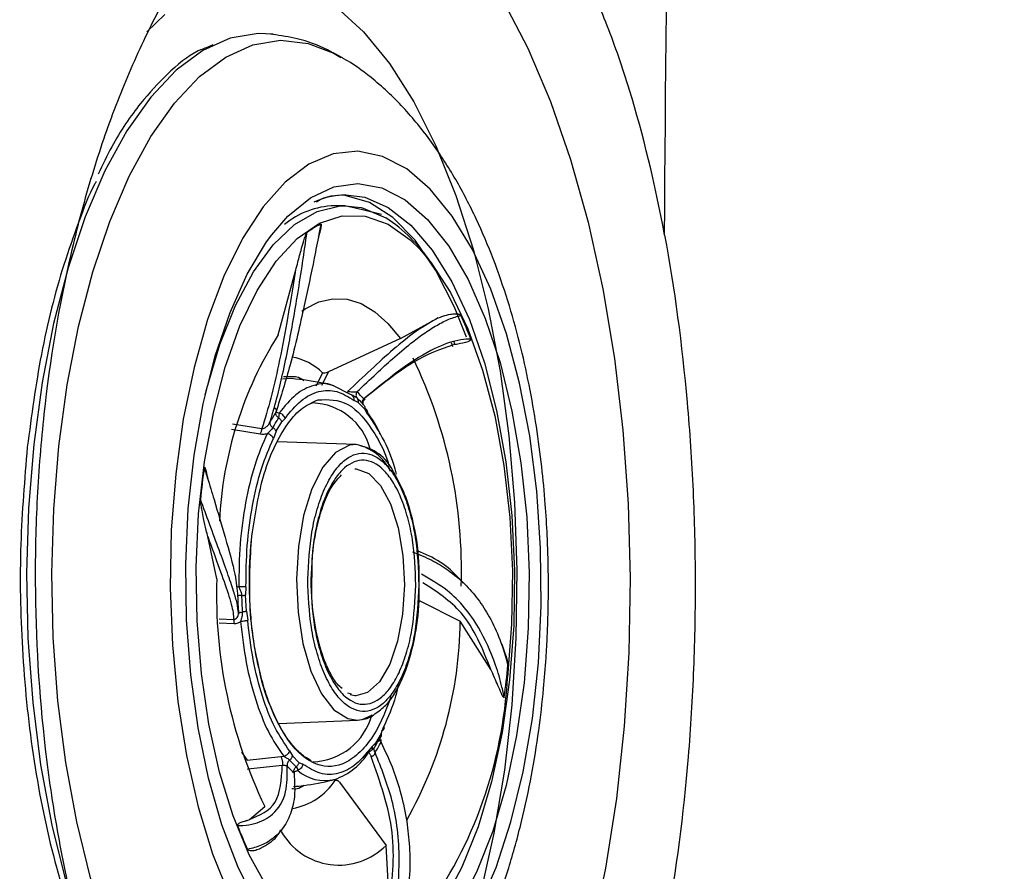
# Model space of a CAD drawing. Units: inches. Extents: x 0 to 84, y -21 to 124.
# Drawn here: x 9 to 11, y 42 to 44 of the extents above; entities that cross this region are included whole.
import ezdxf

# ---------------------------------------------------------------- set-up
doc = ezdxf.new("R2010")
doc.units = ezdxf.units.IN
doc.header["$MEASUREMENT"] = 0
doc.layers.add('1', color=4, linetype='Continuous')
doc.layers.add('BDIM_CYAN', color=4, linetype='Continuous')

# ---------------------------------------------------------------- blocks, each defined once
blk = doc.blocks.new('2024 RELAY')
at = {"color": 8, "linetype": 'Continuous', "lineweight": 25, "flags": 128}
for points in [[(9.9384, 43.1889), (9.9835, 43.1025), (10.0247, 43.0058), (10.0613, 42.8999), (10.0931, 42.7859), (10.1197, 42.6649), (10.1409, 42.5384), (10.1563, 42.4075), (10.1659, 42.2737), (10.1696, 42.1385), (10.1672, 42.0031), (10.1589, 41.8692), (10.1446, 41.7381), (10.1247, 41.6112), (10.0992, 41.4898)], [(9.2906, 43.1325), (9.3233, 43.164)], [(9.6355, 43.1773), (9.685, 43.1322), (9.732, 43.0746), (9.776, 43.0051), (9.8165, 42.9247), (9.8528, 42.8343), (9.8846, 42.735), (9.9114, 42.6283), (9.933, 42.5153), (9.9489, 42.3975), (9.9591, 42.2763), (9.9635, 42.1534), (9.9619, 42.0302), (9.9543, 41.9084), (9.941, 41.7893), (9.9219, 41.6746), (9.8975, 41.5656)]]:
    blk.add_lwpolyline(points, dxfattribs=at)
at = {"layer": '1', "color": 3, "linetype": 'Continuous', "lineweight": 25}
for points, knots in [([(10.2321, 42.7627), (10.2354, 43.3052), (10.2584, 44.6001), (10.3537, 46.6457), (10.5114, 48.5208), (10.6873, 50.0157), (10.7929, 50.7608), (10.8498, 51.1327)], [0.5348894, 0.5348894, 0.5348894, 0.5348894, 0.625, 0.75, 0.875, 0.9375, 1, 1, 1, 1]), ([(9.8593, 43.5123), (9.8185, 43.5344), (9.7758, 43.5439), (9.7093, 43.5405), (9.6867, 43.5363), (9.6523, 43.5255), (9.6408, 43.5211), (9.6178, 43.511), (9.6064, 43.5051), (9.5722, 43.4856), (9.5495, 43.4698), (9.5158, 43.4419), (9.5046, 43.432), (9.4824, 43.4106), (9.4713, 43.3992), (9.4163, 43.3389), (9.375, 43.2813), (9.327, 43.1982), (9.3175, 43.181), (9.299, 43.1455), (9.29, 43.1271), (9.2636, 43.0706), (9.247, 43.0314), (9.2162, 42.9498), (9.2019, 42.9075), (9.1821, 42.8416), (9.1758, 42.8193), (9.1637, 42.7738), (9.158, 42.7506), (9.1309, 42.6334), (9.1146, 42.5366), (9.0984, 42.3871), (9.0943, 42.3365), (9.089, 42.2338), (9.0878, 42.1827), (9.0885, 42.0297), (9.0945, 41.9284), (9.1092, 41.8027), (9.1125, 41.7776), (9.1197, 41.7281), (9.1237, 41.7037), (9.1365, 41.6311), (9.1463, 41.5838), (9.1684, 41.4912), (9.1808, 41.446), (9.2012, 41.3799), (9.2084, 41.358), (9.2232, 41.3153), (9.2308, 41.2945), (9.2703, 41.1925), (9.3057, 41.1183), (9.3545, 41.0351), (9.3645, 41.0189), (9.3849, 40.9877), (9.3952, 40.9727), (9.4266, 40.9296), (9.4479, 40.9035), (9.4916, 40.8562), (9.5138, 40.835), (9.5478, 40.8072), (9.5592, 40.7986), (9.5822, 40.7827), (9.5937, 40.7755), (9.6511, 40.7432), (9.6964, 40.7291), (9.7633, 40.7259), (9.7854, 40.7279), (9.8283, 40.7381), (9.8492, 40.7462), (9.8695, 40.7574)], [0, 0, 0, 0, 0.0625, 0.0625, 0.09375, 0.09375, 0.109375, 0.109375, 0.125, 0.125, 0.15625, 0.15625, 0.171875, 0.171875, 0.1875, 0.1875, 0.25, 0.25, 0.265625, 0.265625, 0.28125, 0.28125, 0.3125, 0.3125, 0.34375, 0.34375, 0.359375, 0.359375, 0.375, 0.375, 0.4375, 0.4375, 0.46875, 0.46875, 0.5, 0.5, 0.5625, 0.5625, 0.578125, 0.578125, 0.59375, 0.59375, 0.625, 0.625, 0.65625, 0.65625, 0.671875, 0.671875, 0.6875, 0.6875, 0.75, 0.75, 0.765625, 0.765625, 0.78125, 0.78125, 0.8125, 0.8125, 0.84375, 0.84375, 0.859375, 0.859375, 0.875, 0.875, 0.9375, 0.9375, 0.96875, 0.96875, 1, 1, 1, 1]), ([(10.2321, 42.7628), (10.2145, 42.8575), (10.1933, 42.9453), (10.1558, 43.067), (10.1424, 43.1059), (10.1135, 43.1801), (10.0983, 43.2147), (10.0505, 43.3114), (10.0158, 43.3664), (9.9401, 43.4566), (9.9005, 43.4901), (9.8593, 43.5123)], [0, 0, 0, 0, 0.25, 0.25, 0.375, 0.375, 0.5, 0.5, 0.75, 0.75, 1, 1, 1, 1]), ([(10.2321, 42.7626), (10.2501, 42.6652), (10.2638, 42.5638), (10.2755, 42.4317), (10.2776, 42.405), (10.2812, 42.3512), (10.2827, 42.3243), (10.2863, 42.2437), (10.2876, 42.1899), (10.2879, 42.0822), (10.2869, 42.0283), (10.2837, 41.9474), (10.2824, 41.9204), (10.2791, 41.8667), (10.2772, 41.8401), (10.2662, 41.7083), (10.2531, 41.6069), (10.2358, 41.5096)], [0, 0, 0, 0, 0.25, 0.25, 0.3125, 0.3125, 0.375, 0.375, 0.5, 0.5, 0.625, 0.625, 0.6875, 0.6875, 0.75, 0.75, 1, 1, 1, 1])]:
    blk.add_open_spline(points, degree=3, knots=knots, dxfattribs=at)
at = {"layer": 'BDIM_CYAN'}
for p, q in [((9.5203, 43.1282), (9.5154, 43.1279)), ((9.4111, 43.1084), (9.4006, 43.104)), ((9.6427, 43.087), (9.6297, 43.0942)), ((9.6507, 42.816), (9.6319, 42.8159)), ((9.6507, 42.816), (9.6807, 42.8126)), ((9.6828, 42.8084), (9.6508, 42.816)), ((9.7174, 42.8001), (9.6828, 42.8084)), ((9.5299, 42.5814), (9.5607, 42.6951)), ((9.7521, 42.5747), (9.8207, 42.612)), ((9.7521, 42.5747), (9.6209, 42.5136)), ((9.8487, 42.5689), (9.8505, 42.5633)), ((9.8474, 42.5593), (9.845, 42.5669)), ((9.6209, 42.5136), (9.6085, 42.4891)), ((9.5392, 42.5054), (9.5531, 42.5052)), ((9.5988, 42.4882), (9.6106, 42.5119)), ((9.6614, 42.4725), (9.6291, 42.4889)), ((9.6653, 42.4707), (9.6656, 42.47)), ((9.6654, 42.4706), (9.6688, 42.469)), ((9.6753, 42.4582), (9.668, 42.4616)), ((9.5264, 42.4434), (9.5265, 42.4435)), ((9.6753, 42.4582), (9.6869, 42.4462)), ((9.6923, 42.437), (9.6869, 42.4462)), ((9.5272, 42.4405), (9.5313, 42.4389)), ((9.5313, 42.4389), (9.5303, 42.4304)), ((9.5421, 42.4292), (9.536, 42.4231)), ((9.4448, 42.4098), (9.4971, 42.4012)), ((9.4465, 42.4194), (9.5002, 42.4107)), ((9.5258, 42.4057), (9.536, 42.4231)), ((9.5258, 42.4057), (9.521, 42.3928)), ((9.6714, 42.3816), (9.5281, 42.3865)), ((9.418, 42.1377), (9.4017, 42.2142)), ((9.7858, 42.1217), (9.7857, 42.1401)), ((9.4532, 42.124), (9.458, 42.1227)), ((9.4711, 42.123), (9.4704, 42.1077)), ((9.4718, 42.0784), (9.4704, 42.1077)), ((9.7859, 42.0983), (9.8606, 42.0603)), ((9.4579, 42.0758), (9.4574, 42.073)), ((9.4718, 42.0784), (9.4742, 42.062)), ((9.4221, 42.0647), (9.4487, 42.0636)), ((9.4225, 42.0573), (9.4498, 42.0561)), ((9.9164, 41.9724), (9.8606, 42.0603)), ((9.6627, 41.9275), (9.6565, 41.9295)), ((9.5308, 41.8744), (9.6737, 41.8806)), ((9.7167, 41.856), (9.7065, 41.8386)), ((9.7155, 41.8491), (9.717, 41.8556)), ((9.7167, 41.856), (9.7216, 41.8689)), ((9.7004, 41.8325), (9.7065, 41.8386)), ((9.7146, 41.8466), (9.7142, 41.8466)), ((9.4632, 41.8222), (9.4733, 41.8078)), ((9.5502, 41.8247), (9.5556, 41.8155)), ((9.5673, 41.8035), (9.5556, 41.8155)), ((9.4733, 41.8078), (9.5347, 41.8142)), ((9.5372, 41.798), (9.4742, 41.7913)), ((9.5347, 41.8142), (9.5397, 41.8146)), ((9.5673, 41.8035), (9.5745, 41.8001)), ((9.4741, 41.7913), (9.4742, 41.7913)), ((9.641, 41.7674), (9.7257, 41.6527)), ((9.4774, 41.6995), (9.5053, 41.7233)), ((9.732, 41.5408), (9.7257, 41.6527))]:
    blk.add_line(p, q, dxfattribs=at)
at = {"layer": 'BDIM_CYAN', "flags": 128}
for points in [[(9.5199, 43.1282), (9.4933, 43.1294), (9.4425, 43.121), (9.3926, 43.0986), (9.3442, 43.0627), (9.298, 43.0137), (9.2546, 42.9522), (9.2148, 42.8793), (9.179, 42.7958), (9.1477, 42.703), (9.1214, 42.6021), (9.1005, 42.4946), (9.0852, 42.382)], [(9.131, 42.379), (9.1461, 42.4901), (9.1668, 42.5963), (9.1927, 42.6958), (9.2236, 42.7875), (9.259, 42.8699), (9.2983, 42.9419), (9.3411, 43.0025), (9.3867, 43.0509), (9.4345, 43.0864), (9.4838, 43.1085), (9.5339, 43.1168), (9.5842, 43.1113), (9.6339, 43.092), (9.6403, 43.0885)], [(9.3433, 42.3286), (9.3353, 42.2257), (9.3333, 42.1211), (9.3373, 42.0167), (9.3472, 41.9144), (9.3629, 41.8159), (9.3841, 41.723), (9.4104, 41.6374), (9.4413, 41.5606)], [(9.894, 41.5388), (9.9258, 41.6126), (9.9529, 41.6956), (9.9751, 41.7864), (9.9918, 41.8833), (10.0028, 41.9847), (10.0078, 42.0886), (10.0068, 42.1934), (9.9999, 42.297), (9.987, 42.3976), (9.9685, 42.4935), (9.9447, 42.583), (9.916, 42.6643), (9.883, 42.7362), (9.8461, 42.7973), (9.8061, 42.8464), (9.7637, 42.8828), (9.7196, 42.9058), (9.6747, 42.915), (9.6297, 42.9101), (9.5854, 42.8914), (9.5426, 42.8591), (9.5022, 42.8138), (9.4647, 42.7563), (9.4309, 42.6877), (9.4014, 42.6091), (9.3767, 42.522), (9.3572, 42.428), (9.3433, 42.3286)], [(9.5182, 42.7633), (9.5472, 42.797), (9.5882, 42.8306), (9.6308, 42.8506), (9.6743, 42.8566), (9.7178, 42.8485), (9.7604, 42.8265), (9.8013, 42.7909), (9.8397, 42.7424), (9.8749, 42.6821), (9.9062, 42.611), (9.933, 42.5306), (9.9547, 42.4424), (9.971, 42.3482), (9.9815, 42.2497), (9.986, 42.1489), (9.9844, 42.0478), (9.9767, 41.9483)], [(9.8719, 42.5767), (9.8503, 42.6314), (9.8164, 42.6983), (9.7788, 42.7531), (9.7381, 42.7946), (9.6954, 42.822), (9.6514, 42.8347), (9.6441, 42.8354)], [(9.6528, 42.8357), (9.6873, 42.8313), (9.7299, 42.813), (9.771, 42.7808), (9.8098, 42.7354), (9.8455, 42.6776), (9.8773, 42.6088), (9.9045, 42.5302), (9.9268, 42.4434), (9.9435, 42.3504), (9.9544, 42.2528), (9.9592, 42.1528), (9.9578, 42.0523), (9.9503, 41.9535), (9.9368, 41.8582), (9.9176, 41.7685), (9.893, 41.6862), (9.8637, 41.6129), (9.8301, 41.5502), (9.793, 41.4993), (9.753, 41.4613), (9.7111, 41.4369), (9.6681, 41.4266), (9.6594, 41.4263)], [(9.3968, 42.4719), (9.3997, 42.4834), (9.4235, 42.5634), (9.4521, 42.6346), (9.4847, 42.6956), (9.5208, 42.745), (9.5596, 42.782), (9.6003, 42.8057), (9.6422, 42.8157), (9.6507, 42.816)], [(9.6807, 42.8126), (9.6842, 42.8118), (9.7256, 42.7939)], [(9.5103, 41.5756), (9.4769, 41.6357), (9.4477, 41.7062), (9.4231, 41.7858), (9.4038, 41.8728), (9.3901, 41.9653), (9.3823, 42.0613), (9.3806, 42.1588), (9.385, 42.2557), (9.3955, 42.35), (9.4118, 42.4396), (9.4335, 42.5226), (9.4602, 42.5973), (9.4914, 42.662), (9.5263, 42.7154), (9.5643, 42.7564), (9.6045, 42.784), (9.646, 42.7977), (9.688, 42.7972), (9.7295, 42.7825), (9.7698, 42.754), (9.787, 42.737)], [(9.4784, 41.5692), (9.4565, 41.6144), (9.4274, 41.6903), (9.4031, 41.7748), (9.3841, 41.8663), (9.3707, 41.9628), (9.3632, 42.0627), (9.3617, 42.1639), (9.3663, 42.2645), (9.3769, 42.3624), (9.3933, 42.4559), (9.4152, 42.543), (9.4421, 42.6221), (9.4734, 42.6917), (9.5087, 42.7504), (9.5182, 42.7633)], [(9.787, 42.737), (9.8079, 42.7121), (9.843, 42.6579), (9.8743, 42.5924), (9.9013, 42.5171), (9.9233, 42.4336), (9.9399, 42.3436), (9.9507, 42.2491), (9.9554, 42.1521), (9.9541, 42.0547), (9.9466, 41.9588)], [(9.5728, 42.6243), (9.5788, 42.6284), (9.6038, 42.641), (9.6293, 42.6469), (9.6549, 42.6458), (9.6804, 42.6379), (9.7053, 42.6233), (9.7293, 42.6021), (9.7521, 42.5747)], [(9.556, 42.5014), (9.5506, 42.5017), (9.5374, 42.5006)], [(9.0852, 42.382), (9.0757, 42.2659), (9.0722, 42.1479), (9.0748, 42.0296), (9.0834, 41.9127), (9.0978, 41.7989), (9.118, 41.6897), (9.1435, 41.5868), (9.1741, 41.4914), (9.2092, 41.405), (9.2485, 41.3288), (9.2842, 41.2736)], [(9.646, 41.1716), (9.6266, 41.1618), (9.5768, 41.1466), (9.5265, 41.1452), (9.4764, 41.1576), (9.4273, 41.1837), (9.3798, 41.2231), (9.3345, 41.2752), (9.2922, 41.3393), (9.2535, 41.4145), (9.2187, 41.4998), (9.1886, 41.5939), (9.1634, 41.6956), (9.1435, 41.8033), (9.1292, 41.9157), (9.1208, 42.031), (9.1182, 42.1478), (9.1216, 42.2643), (9.131, 42.379)], [(9.6714, 42.3816), (9.6592, 42.3804), (9.6339, 42.3673), (9.6107, 42.3404), (9.591, 42.3014), (9.5759, 42.2525), (9.5664, 42.1965), (9.5629, 42.1367), (9.5657, 42.0766), (9.5746, 42.0197), (9.589, 41.9692), (9.6083, 41.9282), (9.6311, 41.8989), (9.6563, 41.8831), (9.6737, 41.8806)], [(9.6688, 42.3373), (9.6717, 42.3373), (9.6946, 42.329), (9.7159, 42.3073), (9.7341, 42.2736), (9.748, 42.2301), (9.7565, 42.18), (9.7592, 42.1264), (9.7559, 42.0732), (9.7467, 42.024), (9.7324, 41.982), (9.7138, 41.9502), (9.6923, 41.9307), (9.6707, 41.9249)], [(9.9767, 41.9483), (9.9632, 41.8524), (9.9441, 41.7618), (9.9196, 41.6785), (9.8904, 41.604), (9.857, 41.5397), (9.82, 41.487), (9.7802, 41.4467), (9.7383, 41.4199), (9.6951, 41.4068), (9.6516, 41.4078), (9.6084, 41.423), (9.5666, 41.4519), (9.5268, 41.494), (9.4899, 41.5485), (9.4784, 41.5692)], [(9.6707, 41.9249), (9.6693, 41.9249), (9.6605, 41.9264)], [(9.6737, 41.8806), (9.6823, 41.8818), (9.701, 41.89)]]:
    blk.add_lwpolyline(points, dxfattribs=at)
at = {"layer": 'BDIM_CYAN'}
for centre, radius, start, end in [((9.6546, 42.6949), 0.1408, 90.716, 115.1961), ((9.6368, 42.6642), 0.1518, 91.8135, 129.1893), ((9.6839, 42.6248), 0.1753, 115.9015, 125.466), ((9.5618, 42.5473), 0.2961, 34.0794, 56.3967), ((9.203, 42.3122), 0.7257, 21.1104, 24.819), ((10.1217, 42.208), 0.6998, 147.7508, 177.181), ((9.5377, 42.4394), 0.1027, 44.8561, 80.7483), ((8.9738, 42.1532), 0.8891, 358.1322, 25.6833), ((9.5676, 42.3619), 0.1561, 41.1369, 47.6263), ((9.5744, 42.358), 0.1465, 42.8315, 47.6849), ((9.5886, 42.3453), 0.112, 14.8336, 88.1142), ((9.5616, 42.3459), 0.1642, 41.2498, 42.894), ((9.7584, 42.2915), 0.2764, 147.4654, 151.8992), ((9.756, 42.2865), 0.2677, 147.4654, 151.8992), ((9.6538, 42.2946), 0.0888, 25.3042, 78.6126), ((10.7888, 42.1472), 1.4069, 172.1214, 174.5063), ((10.3066, 42.1087), 0.8891, 178.1322, 205.6833), ((10.308, 42.1337), 0.8525, 181.838, 183.9301), ((10.2882, 42.1336), 0.8256, 181.838, 183.9301), ((9.1066, 42.0692), 0.7541, 330.5589, 359.3221), ((8.5469, 42.1149), 1.4069, 352.1214, 354.5065), ((9.1443, 42.0001), 0.8033, 324.0746, 357.0571), ((9.5893, 41.9191), 0.1144, 271.5651, 345.5203), ((9.4794, 41.9752), 0.2677, 327.4654, 331.8992), ((9.4728, 41.9701), 0.2764, 327.4654, 331.8992), ((9.5935, 41.8852), 0.119, 289.0793, 328.3342), ((9.6642, 41.907), 0.1511, 221.136, 227.6268), ((9.6636, 41.8997), 0.1561, 221.136, 227.6268), ((9.6142, 41.8451), 0.0746, 228.5277, 284.1301), ((9.5356, 41.8348), 0.1167, 280.1277, 326.7176), ((10.1328, 41.9499), 0.7258, 201.1105, 204.8186), ((9.64, 41.737), 0.1202, 209.306, 315.4849)]:
    blk.add_arc(centre, radius, start, end, dxfattribs=at)
for points, knots in [([(9.6438, 43.0851), (9.6357, 43.0901), (9.6108, 43.1052), (9.569, 43.1205), (9.5347, 43.1252), (9.5198, 43.1273)], [0, 0, 0, 0, 0.216024, 0.657932, 1, 1, 1, 1]), ([(9.4006, 43.104), (9.3952, 43.102), (9.3699, 43.0924), (9.329, 43.0581), (9.276, 43.0007), (9.2337, 42.939), (9.2103, 42.8901), (9.2022, 42.8731)], [0, 0, 0, 0, 0.071102, 0.331617, 0.569257, 0.850607, 1, 1, 1, 1]), ([(10.0209, 42.1327), (10.0209, 42.1367), (10.0208, 42.1493), (10.0203, 42.177), (10.0188, 42.22), (10.0153, 42.277), (10.0091, 42.3434), (9.9995, 42.416), (9.9861, 42.4916), (9.9689, 42.5682), (9.9474, 42.6445), (9.9214, 42.7197), (9.8901, 42.7935), (9.8529, 42.8652), (9.8089, 42.9334), (9.7575, 42.9966), (9.7026, 43.0477), (9.6636, 43.0756), (9.6445, 43.086), (9.6427, 43.087)], [0, 0, 0, 0, 0.009814, 0.031348, 0.068465, 0.116638, 0.173235, 0.235738, 0.302165, 0.371399, 0.442731, 0.516509, 0.592953, 0.672038, 0.753482, 0.837013, 0.922838, 0.992767, 1, 1, 1, 1]), ([(9.199, 42.86), (9.1982, 42.8585), (9.1859, 42.8376), (9.1665, 42.7855), (9.1313, 42.6867), (9.0969, 42.5513), (9.0812, 42.434), (9.0736, 42.377)], [0, 0, 0, 0, 0.01298, 0.185306, 0.357668, 0.688173, 1, 1, 1, 1]), ([(9.5991, 42.823), (9.5991, 42.823), (9.6166, 42.8351), (9.6348, 42.8354), (9.6529, 42.8357)], [0, 0, 0, 0, 0.000935, 1, 1, 1, 1]), ([(9.6074, 42.7826), (9.6072, 42.7818), (9.6068, 42.7798), (9.6056, 42.7736), (9.6018, 42.754), (9.5927, 42.7079), (9.5761, 42.6288), (9.5541, 42.5318), (9.5344, 42.4688), (9.5254, 42.4402)], [0, 0, 0, 0, 0.007325, 0.019566, 0.058651, 0.192116, 0.441769, 0.746986, 1, 1, 1, 1]), ([(9.6074, 42.7826), (9.6074, 42.7826), (9.6075, 42.7826), (9.6077, 42.7826), (9.6078, 42.7823), (9.6079, 42.782), (9.6079, 42.781), (9.6075, 42.7771), (9.6058, 42.7692), (9.6038, 42.7622), (9.6026, 42.758)], [0, 0, 0, 0, 0.013705, 0.027544, 0.040073, 0.053766, 0.077179, 0.150296, 0.486525, 1, 1, 1, 1]), ([(9.5146, 42.4217), (9.519, 42.4365), (9.5274, 42.4651), (9.5384, 42.5118), (9.5482, 42.5589), (9.5572, 42.608), (9.5692, 42.6785), (9.5768, 42.7309), (9.5822, 42.7677)], [0, 0, 0, 0, 0.135552, 0.260798, 0.405842, 0.535564, 0.673856, 1, 1, 1, 1]), ([(9.5607, 42.6951), (9.562, 42.7001), (9.5654, 42.7135), (9.5704, 42.7319), (9.575, 42.7482), (9.578, 42.7578), (9.5799, 42.7632), (9.5811, 42.766), (9.5818, 42.7673), (9.5821, 42.7676), (9.5822, 42.7677)], [0, 0, 0, 0, 0.191797, 0.519572, 0.729704, 0.856737, 0.930022, 0.970712, 0.992634, 1, 1, 1, 1]), ([(9.5607, 42.6951), (9.5557, 42.6647), (9.5467, 42.6088), (9.5317, 42.5311), (9.5169, 42.4661), (9.5057, 42.429), (9.5002, 42.4107)], [0, 0, 0, 0, 0.317509, 0.5834805, 0.7948327, 1, 1, 1, 1]), ([(9.8207, 42.612), (9.8078, 42.6047), (9.7828, 42.5907), (9.741, 42.557), (9.6992, 42.5191), (9.6701, 42.4915), (9.6558, 42.4779)], [0, 0, 0, 0, 0.280747, 0.545552, 0.776817, 1, 1, 1, 1]), ([(9.6728, 42.4773), (9.6848, 42.4887), (9.7072, 42.51), (9.7399, 42.54), (9.7684, 42.5642), (9.795, 42.5843), (9.8182, 42.5991), (9.8411, 42.6107), (9.8547, 42.6147), (9.8617, 42.6168)], [0, 0, 0, 0, 0.154271, 0.288952, 0.454424, 0.575072, 0.714225, 0.852753, 1, 1, 1, 1]), ([(9.8207, 42.612), (9.8235, 42.613), (9.831, 42.6159), (9.8412, 42.6185), (9.8502, 42.6196), (9.8557, 42.6194), (9.8588, 42.6188), (9.8605, 42.6181), (9.8613, 42.6175), (9.8616, 42.617), (9.8617, 42.6168)], [0, 0, 0, 0, 0.191801, 0.519634, 0.729787, 0.856818, 0.93009, 0.970764, 0.992671, 1, 1, 1, 1]), ([(9.8716, 42.5733), (9.8649, 42.5724), (9.8457, 42.5699), (9.8051, 42.5536), (9.7499, 42.5176), (9.7053, 42.4812), (9.6851, 42.4646)], [0, 0, 0, 0, 0.141781, 0.406989, 0.731223, 1, 1, 1, 1]), ([(9.88, 42.5736), (9.88, 42.5735), (9.8801, 42.5733), (9.8802, 42.573), (9.8801, 42.5726), (9.88, 42.5722), (9.8796, 42.5715), (9.8778, 42.5698), (9.8701, 42.5669), (9.8594, 42.5649), (9.8497, 42.5631), (9.8464, 42.5626)], [0, 0, 0, 0, 0.005501, 0.011055, 0.016084, 0.02158, 0.030977, 0.060324, 0.195274, 0.730604, 1, 1, 1, 1]), ([(9.88, 42.5736), (9.8797, 42.5736), (9.8788, 42.5736), (9.876, 42.5736), (9.8735, 42.5734), (9.8716, 42.5733)], [0, 0, 0, 0, 0.12489, 0.333597, 1, 1, 1, 1]), ([(9.8464, 42.5626), (9.824, 42.5547), (9.7786, 42.5389), (9.7159, 42.4889), (9.6842, 42.4636)], [0, 0, 0, 0, 0.495173, 1, 1, 1, 1]), ([(9.6209, 42.5136), (9.6195, 42.5129), (9.6167, 42.5116), (9.6133, 42.5111), (9.6113, 42.5114), (9.6107, 42.5118), (9.6106, 42.5119)], [0, 0, 0, 0, 0.355757, 0.72292, 0.91627, 1, 1, 1, 1]), ([(9.5531, 42.5052), (9.5566, 42.5055), (9.5644, 42.5062), (9.572, 42.5012), (9.5762, 42.4984)], [0, 0, 0, 0, 0.446283, 1, 1, 1, 1]), ([(9.6308, 42.4886), (9.6242, 42.4903), (9.599, 42.4966), (9.5733, 42.4994), (9.5543, 42.5015)], [0, 0, 0, 0, 0.260465, 1, 1, 1, 1]), ([(9.6291, 42.4889), (9.6288, 42.489), (9.6176, 42.4948), (9.5944, 42.4906), (9.5612, 42.4758), (9.5413, 42.4512), (9.5313, 42.4389)], [0, 0, 0, 0, 0.0073413, 0.3382277, 0.6691139, 1, 1, 1, 1]), ([(9.5421, 42.4292), (9.5516, 42.4408), (9.5709, 42.4645), (9.6033, 42.4803), (9.6364, 42.4814), (9.6575, 42.4682), (9.668, 42.4616)], [0, 0, 0, 0, 0.247011, 0.5, 0.752989, 1, 1, 1, 1]), ([(9.6558, 42.4779), (9.6565, 42.4779), (9.6579, 42.4779), (9.661, 42.4779), (9.6651, 42.4777), (9.6695, 42.4775), (9.6717, 42.4773), (9.6728, 42.4773)], [0, 0, 0, 0, 0.111467, 0.230181, 0.482258, 0.743371, 1, 1, 1, 1]), ([(9.4816, 42.2152), (9.4878, 42.2548), (9.4975, 42.3157), (9.5231, 42.3806), (9.5467, 42.4214), (9.5736, 42.4507), (9.5929, 42.4589), (9.6024, 42.463)], [0, 0, 0, 0, 0.3148498, 0.4843389, 0.6574249, 0.8305108, 1, 1, 1, 1]), ([(9.6024, 42.463), (9.6207, 42.4636), (9.6572, 42.4649), (9.6992, 42.4146), (9.723, 42.3696), (9.7301, 42.3465), (9.7316, 42.3417)], [0, 0, 0, 0, 0.373476, 0.746951, 0.948, 1, 1, 1, 1]), ([(9.673, 42.4664), (9.6712, 42.4676), (9.6679, 42.4697), (9.6633, 42.4716), (9.6614, 42.4725)], [0, 0, 0, 0, 0.571399, 1, 1, 1, 1]), ([(9.685, 42.4541), (9.6845, 42.4549), (9.6834, 42.4564), (9.6831, 42.4593), (9.6836, 42.4622), (9.6847, 42.4638), (9.6851, 42.4646)], [0, 0, 0, 0, 0.2666892, 0.5311152, 0.7787539, 1, 1, 1, 1]), ([(9.6844, 42.4549), (9.6842, 42.4555), (9.6837, 42.4568), (9.6841, 42.4597), (9.6854, 42.4623), (9.6866, 42.4634), (9.6872, 42.4639)], [0, 0, 0, 0, 0.280799, 0.543416, 0.783777, 1, 1, 1, 1]), ([(9.6851, 42.4646), (9.6857, 42.4645), (9.6868, 42.4642), (9.6873, 42.4639), (9.6869, 42.4638), (9.6863, 42.4637), (9.6854, 42.4636), (9.6846, 42.4636), (9.6842, 42.4636)], [0, 0, 0, 0, 0.277558, 0.532524, 0.651825, 0.767232, 0.882131, 1, 1, 1, 1]), ([(9.5254, 42.4402), (9.5258, 42.4411), (9.5265, 42.4428), (9.5265, 42.4449), (9.5259, 42.4462), (9.5251, 42.447), (9.5241, 42.4475), (9.5232, 42.4476), (9.5228, 42.4476)], [0, 0, 0, 0, 0.277554, 0.532524, 0.651828, 0.767234, 0.882133, 1, 1, 1, 1]), ([(9.5922, 42.4574), (9.5927, 42.4575), (9.5931, 42.4576), (9.5915, 42.4572), (9.5914, 42.4572)], [0, 0, 0, 0, 0.923749, 1, 1, 1, 1]), ([(9.685, 42.4541), (9.6854, 42.4536), (9.6863, 42.4525), (9.687, 42.4505), (9.6873, 42.4484), (9.6871, 42.4469), (9.6869, 42.4462)], [0, 0, 0, 0, 0.257259, 0.51339, 0.762603, 1, 1, 1, 1]), ([(9.7148, 42.4007), (9.7146, 42.4012), (9.7068, 42.421), (9.6965, 42.4342), (9.6864, 42.447)], [0, 0, 0, 0, 0.02364, 1, 1, 1, 1]), ([(9.5303, 42.4304), (9.5294, 42.4311), (9.5276, 42.4325), (9.5259, 42.4352), (9.5251, 42.4379), (9.5253, 42.4394), (9.5254, 42.4402)], [0, 0, 0, 0, 0.266689, 0.531115, 0.778754, 1, 1, 1, 1]), ([(9.6923, 42.437), (9.7014, 42.4235), (9.7197, 42.396), (9.7369, 42.3567), (9.7432, 42.331), (9.744, 42.3277)], [0, 0, 0, 0, 0.45918, 0.929471, 1, 1, 1, 1]), ([(9.4971, 42.4012), (9.4975, 42.4018), (9.4982, 42.4031), (9.4991, 42.4055), (9.4998, 42.4081), (9.5001, 42.4099), (9.5002, 42.4107)], [0, 0, 0, 0, 0.245337, 0.5, 0.754663, 1, 1, 1, 1]), ([(9.5002, 42.4107), (9.5009, 42.4108), (9.5023, 42.4109), (9.5052, 42.412), (9.5087, 42.4141), (9.5123, 42.4176), (9.5139, 42.4204), (9.5146, 42.4217)], [0, 0, 0, 0, 0.111469, 0.230184, 0.482261, 0.743373, 1, 1, 1, 1]), ([(9.5199, 42.4126), (9.5183, 42.4103), (9.5155, 42.4064), (9.5113, 42.4029), (9.5095, 42.4014)], [0, 0, 0, 0, 0.571403, 1, 1, 1, 1]), ([(9.5095, 42.4014), (9.5016, 42.3829), (9.4857, 42.3458), (9.4694, 42.2766), (9.459, 42.2014), (9.4583, 42.1489), (9.458, 42.1227)], [0, 0, 0, 0, 0.25, 0.5, 0.75, 1, 1, 1, 1]), ([(9.4711, 42.123), (9.4714, 42.1481), (9.4721, 42.1989), (9.4821, 42.272), (9.498, 42.3392), (9.5134, 42.3751), (9.521, 42.3928)], [0, 0, 0, 0, 0.247011, 0.5, 0.752989, 1, 1, 1, 1]), ([(9.4971, 42.4012), (9.499, 42.4009), (9.503, 42.4002), (9.5072, 42.401), (9.5095, 42.4014)], [0, 0, 0, 0, 0.459354, 1, 1, 1, 1]), ([(9.0736, 42.377), (9.0687, 42.3184), (9.0585, 42.1977), (9.0616, 42.0403), (9.0716, 41.9129), (9.0876, 41.7844), (9.1183, 41.6307), (9.1619, 41.4951), (9.2028, 41.4004), (9.2254, 41.3598), (9.2367, 41.3396)], [0, 0, 0, 0, 0.1532463, 0.3156719, 0.4003608, 0.4850674, 0.6578359, 0.8306045, 0.9152934, 1, 1, 1, 1]), ([(9.7403, 42.33), (9.7396, 42.3315), (9.7308, 42.3493), (9.7075, 42.3722), (9.6838, 42.3784), (9.6714, 42.3816)], [0, 0, 0, 0, 0.040731, 0.49375, 1, 1, 1, 1]), ([(9.5834, 42.1364), (9.5849, 42.1659), (9.5873, 42.2112), (9.6002, 42.2652), (9.6135, 42.3021), (9.6298, 42.3317), (9.6535, 42.3588), (9.6859, 42.3715), (9.7181, 42.3555), (9.7414, 42.3259), (9.7574, 42.2945), (9.7702, 42.2563), (9.7825, 42.201), (9.7843, 42.1554), (9.7855, 42.1259)], [0, 0, 0, 0, 0.119728, 0.18418, 0.25, 0.31582, 0.380272, 0.5, 0.619728, 0.68418, 0.75, 0.81582, 0.880272, 1, 1, 1, 1]), ([(9.78, 42.1261), (9.7789, 42.1541), (9.7772, 42.1972), (9.7656, 42.2495), (9.7534, 42.2856), (9.7383, 42.3152), (9.7162, 42.3432), (9.6858, 42.3584), (9.6552, 42.3464), (9.6328, 42.3208), (9.6173, 42.2927), (9.6048, 42.2579), (9.5926, 42.2068), (9.5904, 42.164), (9.5889, 42.1361)], [0, 0, 0, 0, 0.119728, 0.18418, 0.25, 0.31582, 0.380272, 0.5, 0.619728, 0.68418, 0.75, 0.81582, 0.880272, 1, 1, 1, 1]), ([(9.3952, 42.34), (9.3952, 42.3402), (9.3953, 42.3404), (9.3954, 42.3407), (9.3955, 42.3408), (9.3956, 42.3408), (9.396, 42.3406), (9.3971, 42.3383), (9.3993, 42.3309), (9.4007, 42.3236), (9.4017, 42.3187)], [0, 0, 0, 0, 0.011819, 0.023754, 0.034559, 0.046367, 0.066558, 0.129614, 0.419573, 1, 1, 1, 1]), ([(9.3952, 42.34), (9.3954, 42.3393), (9.3961, 42.3372), (9.3979, 42.3311), (9.4038, 42.3119), (9.4167, 42.2694), (9.4354, 42.2062), (9.4525, 42.1452), (9.4548, 42.1185), (9.4559, 42.1064)], [0, 0, 0, 0, 0.007324, 0.019564, 0.058649, 0.192116, 0.441769, 0.746986, 1, 1, 1, 1]), ([(9.5913, 42.1463), (9.5913, 42.1548), (9.5914, 42.187), (9.5994, 42.2317), (9.6122, 42.2754), (9.6269, 42.3075), (9.6389, 42.3201), (9.645, 42.3265)], [0, 0, 0, 0, 0.1035, 0.392673, 0.575575, 0.782789, 1, 1, 1, 1]), ([(9.7857, 42.1401), (9.7858, 42.1491), (9.7861, 42.1859), (9.7766, 42.2388), (9.7604, 42.2939), (9.7471, 42.3178), (9.7403, 42.33)], [0, 0, 0, 0, 0.123269, 0.501901, 0.746612, 1, 1, 1, 1]), ([(9.4017, 42.2142), (9.4007, 42.2181), (9.3983, 42.2286), (9.3947, 42.2444), (9.3915, 42.2596), (9.3896, 42.2707), (9.3883, 42.2775), (9.3884, 42.2814), (9.3884, 42.2819)], [0, 0, 0, 0, 0.191782, 0.518998, 0.728969, 0.85611, 0.98384, 1, 1, 1, 1]), ([(9.4575, 42.0753), (9.4569, 42.0808), (9.4557, 42.0917), (9.4487, 42.1159), (9.4378, 42.1475), (9.4227, 42.1888), (9.406, 42.2341), (9.3939, 42.2668), (9.3884, 42.2819)], [0, 0, 0, 0, 0.154219, 0.301464, 0.47799, 0.661716, 0.843633, 1, 1, 1, 1]), ([(9.4017, 42.2142), (9.4089, 42.1943), (9.4234, 42.1548), (9.437, 42.1161), (9.4445, 42.0912), (9.4481, 42.0754), (9.4485, 42.0675), (9.4487, 42.0636)], [0, 0, 0, 0, 0.284599, 0.565427, 0.713522, 0.857932, 1, 1, 1, 1]), ([(9.4951, 41.9744), (9.4915, 41.9908), (9.4835, 42.0272), (9.4753, 42.1091), (9.4791, 42.1734), (9.4816, 42.2152)], [0, 0, 0, 0, 0.220848, 0.4935038, 1, 1, 1, 1]), ([(9.4774, 42.1302), (9.4774, 42.1383), (9.4775, 42.1537), (9.4785, 42.1788), (9.48, 42.1955), (9.4808, 42.2051)], [0, 0, 0, 0, 0.321146, 0.61203, 1, 1, 1, 1]), ([(9.7738, 42.1864), (9.7857, 42.1816), (9.8087, 42.1723), (9.8405, 42.1528), (9.8686, 42.1293), (9.8935, 42.1007), (9.915, 42.0672), (9.9339, 42.0273), (9.9428, 41.9962), (9.9473, 41.9803)], [0, 0, 0, 0, 0.136039, 0.261937, 0.40799, 0.540278, 0.678402, 0.83502, 1, 1, 1, 1]), ([(9.8667, 42.1295), (9.8591, 42.1378), (9.8408, 42.1578), (9.8115, 42.1766), (9.7889, 42.1857), (9.7815, 42.1887)], [0, 0, 0, 0, 0.3261122, 0.779373, 1, 1, 1, 1]), ([(9.6457, 41.9378), (9.6429, 41.9402), (9.6352, 41.9468), (9.6237, 41.966), (9.6091, 41.9991), (9.5964, 42.0478), (9.5897, 42.1019), (9.5909, 42.1346), (9.5913, 42.1463)], [0, 0, 0, 0, 0.091323, 0.249204, 0.391299, 0.637461, 0.870614, 1, 1, 1, 1]), ([(9.9405, 41.9221), (9.9404, 41.9229), (9.94, 41.9249), (9.9387, 41.931), (9.9344, 41.9502), (9.9223, 41.9927), (9.8933, 42.0558), (9.8482, 42.1126), (9.8065, 42.1365), (9.7904, 42.1457)], [0, 0, 0, 0, 0.007807, 0.020855, 0.062518, 0.204787, 0.470906, 0.796253, 1, 1, 1, 1]), ([(9.458, 42.1227), (9.4589, 42.1207), (9.4605, 42.1173), (9.4625, 42.1122), (9.4628, 42.1089), (9.463, 42.1071)], [0, 0, 0, 0, 0.40286, 0.687897, 1, 1, 1, 1]), ([(9.4949, 41.9744), (9.4944, 41.9763), (9.4906, 41.9902), (9.4864, 42.0159), (9.4821, 42.0472), (9.4799, 42.0707), (9.4787, 42.0879), (9.4781, 42.1002), (9.4776, 42.1137), (9.4775, 42.1234), (9.4774, 42.1302)], [0, 0, 0, 0, 0.040062, 0.30443, 0.501937, 0.645566, 0.748575, 0.821934, 0.873992, 1, 1, 1, 1]), ([(9.7855, 42.1259), (9.784, 42.0964), (9.7816, 42.0511), (9.7687, 41.9971), (9.7554, 41.9602), (9.7391, 41.9306), (9.7154, 41.9034), (9.683, 41.8907), (9.6508, 41.9068), (9.6275, 41.9364), (9.6115, 41.9677), (9.5987, 42.006), (9.5864, 42.0613), (9.5846, 42.1068), (9.5834, 42.1364)], [0, 0, 0, 0, 0.119728, 0.18418, 0.25, 0.31582, 0.380272, 0.5, 0.619728, 0.68418, 0.75, 0.81582, 0.880272, 1, 1, 1, 1]), ([(9.5889, 42.1361), (9.59, 42.1082), (9.5917, 42.0651), (9.6033, 42.0128), (9.6155, 41.9767), (9.6306, 41.947), (9.6527, 41.9191), (9.6831, 41.9039), (9.7137, 41.9159), (9.7361, 41.9415), (9.7516, 41.9695), (9.7641, 42.0044), (9.7763, 42.0555), (9.7785, 42.0983), (9.78, 42.1261)], [0, 0, 0, 0, 0.119728, 0.18418, 0.25, 0.31582, 0.380272, 0.5, 0.619728, 0.68418, 0.75, 0.81582, 0.880272, 1, 1, 1, 1]), ([(9.6387, 41.1676), (9.6556, 41.1776), (9.6892, 41.1973), (9.739, 41.2399), (9.7897, 41.2946), (9.8389, 41.3632), (9.8831, 41.4423), (9.9196, 41.5251), (9.9491, 41.6096), (9.9725, 41.6943), (9.9905, 41.7781), (10.0036, 41.8591), (10.0119, 41.9306), (10.0165, 41.9883), (10.0188, 42.03), (10.02, 42.0598), (10.0205, 42.0811), (10.0208, 42.0962), (10.0209, 42.1069), (10.0209, 42.1144), (10.0209, 42.1227), (10.0209, 42.1286), (10.0209, 42.1327)], [0, 0, 0, 0, 0.068093, 0.135307, 0.209263, 0.298742, 0.387345, 0.47369, 0.555306, 0.633312, 0.70781, 0.777245, 0.84087, 0.886785, 0.919677, 0.943108, 0.959738, 0.971518, 0.979856, 0.985755, 0.989927, 1, 1, 1, 1]), ([(9.7055, 41.8918), (9.7123, 41.8967), (9.7331, 41.9116), (9.7593, 41.958), (9.7781, 42.0251), (9.7866, 42.0815), (9.786, 42.1137), (9.7858, 42.1217)], [0, 0, 0, 0, 0.1421354, 0.4365014, 0.6862679, 0.9223757, 1, 1, 1, 1]), ([(9.9164, 41.9724), (9.9014, 42.0099), (9.8747, 42.0769), (9.8179, 42.114), (9.7929, 42.1304)], [0, 0, 0, 0, 0.560193, 1, 1, 1, 1]), ([(9.4487, 42.0636), (9.4493, 42.0636), (9.4506, 42.0637), (9.453, 42.0649), (9.4554, 42.0672), (9.4573, 42.0709), (9.4574, 42.0738), (9.4575, 42.0753)], [0, 0, 0, 0, 0.111418, 0.230072, 0.482003, 0.743082, 1, 1, 1, 1]), ([(9.4645, 42.077), (9.4644, 42.0741), (9.4641, 42.068), (9.4622, 42.0625), (9.4612, 42.0597)], [0, 0, 0, 0, 0.490746, 1, 1, 1, 1]), ([(9.4498, 42.0561), (9.4498, 42.0569), (9.4498, 42.0587), (9.4495, 42.0609), (9.4492, 42.0626), (9.4488, 42.0632), (9.4487, 42.0636)], [0, 0, 0, 0, 0.245337, 0.5, 0.754663, 1, 1, 1, 1]), ([(9.4498, 42.0561), (9.4517, 42.0562), (9.4558, 42.0563), (9.4593, 42.0585), (9.4612, 42.0597)], [0, 0, 0, 0, 0.459104, 1, 1, 1, 1]), ([(9.4612, 42.0597), (9.4642, 42.0344), (9.4702, 41.9837), (9.488, 41.9157), (9.5109, 41.8567), (9.5301, 41.8286), (9.5397, 41.8146)], [0, 0, 0, 0, 0.25, 0.5, 0.75, 1, 1, 1, 1]), ([(9.5502, 41.8247), (9.5411, 41.8381), (9.5225, 41.8652), (9.5002, 41.9226), (9.4829, 41.9887), (9.4771, 42.0378), (9.4742, 42.062)], [0, 0, 0, 0, 0.2470114, 0.5, 0.7529886, 1, 1, 1, 1]), ([(9.9342, 42.0219), (9.9353, 42.0196), (9.9384, 42.0127), (9.942, 42.0024), (9.945, 41.9927), (9.9465, 41.9867), (9.9472, 41.9832), (9.9474, 41.9813), (9.9473, 41.9805), (9.9473, 41.9803)], [0, 0, 0, 0, 0.183736, 0.540803, 0.756652, 0.881162, 0.950285, 0.98752, 1, 1, 1, 1]), ([(9.5898, 41.8064), (9.5859, 41.8086), (9.5764, 41.8139), (9.5602, 41.8287), (9.542, 41.8522), (9.5232, 41.8861), (9.5064, 41.9283), (9.4984, 41.9605), (9.4949, 41.9744)], [0, 0, 0, 0, 0.112803, 0.270618, 0.415988, 0.619279, 0.835157, 1, 1, 1, 1]), ([(9.7343, 41.9229), (9.7294, 41.9092), (9.7182, 41.8777), (9.6957, 41.8404), (9.6689, 41.8116), (9.6321, 41.7921), (9.5854, 41.7992), (9.5427, 41.8458), (9.5149, 41.905), (9.5008, 41.9446), (9.4959, 41.9701), (9.4951, 41.9744)], [0, 0, 0, 0, 0.081146, 0.185521, 0.289897, 0.392103, 0.581966, 0.771829, 0.874035, 0.978411, 1, 1, 1, 1]), ([(9.9405, 41.9221), (9.9405, 41.922), (9.9405, 41.9217), (9.9403, 41.9215), (9.9402, 41.9213), (9.94, 41.9213), (9.9395, 41.9216), (9.9378, 41.9238), (9.9323, 41.9358), (9.9252, 41.9529), (9.9186, 41.9675), (9.9164, 41.9724)], [0, 0, 0, 0, 0.005486, 0.011027, 0.016042, 0.021524, 0.030897, 0.060168, 0.194769, 0.728714, 1, 1, 1, 1]), ([(9.7488, 41.9472), (9.747, 41.9394), (9.7401, 41.9095), (9.7294, 41.8861), (9.7216, 41.8689)], [0, 0, 0, 0, 0.261456, 1, 1, 1, 1]), ([(9.6737, 41.8806), (9.6834, 41.8815), (9.6945, 41.8825), (9.7042, 41.8908), (9.7055, 41.8918)], [0, 0, 0, 0, 0.872722, 1, 1, 1, 1]), ([(9.7147, 41.8472), (9.7154, 41.8461), (9.7166, 41.844), (9.7166, 41.8413), (9.7166, 41.8399)], [0, 0, 0, 0, 0.4915, 1, 1, 1, 1]), ([(9.7166, 41.8399), (9.7236, 41.8252), (9.7371, 41.7969), (9.7524, 41.7505), (9.7629, 41.7037), (9.7686, 41.6547), (9.7704, 41.584), (9.7605, 41.5314), (9.7535, 41.4945)], [0, 0, 0, 0, 0.134858, 0.259599, 0.404069, 0.533562, 0.672142, 1, 1, 1, 1]), ([(9.5503, 41.8075), (9.551, 41.8081), (9.5523, 41.8092), (9.5539, 41.8112), (9.555, 41.8133), (9.5554, 41.8148), (9.5556, 41.8155)], [0, 0, 0, 0, 0.257259, 0.51339, 0.762603, 1, 1, 1, 1]), ([(9.7004, 41.8325), (9.6909, 41.8209), (9.6716, 41.7972), (9.6393, 41.7814), (9.6061, 41.7803), (9.585, 41.7935), (9.5745, 41.8001)], [0, 0, 0, 0, 0.247012, 0.5, 0.752988, 1, 1, 1, 1]), ([(9.6903, 41.821), (9.6905, 41.8214), (9.691, 41.822), (9.692, 41.8224), (9.6932, 41.8223), (9.6945, 41.8215), (9.6958, 41.82), (9.697, 41.8182), (9.6979, 41.8161), (9.6984, 41.8147), (9.6986, 41.814)], [0, 0, 0, 0, 0.11221, 0.235183, 0.36644, 0.502102, 0.63743, 0.767756, 0.889371, 1, 1, 1, 1]), ([(9.6948, 41.8227), (9.6957, 41.8233), (9.6966, 41.8241), (9.6979, 41.8249), (9.699, 41.8255), (9.7019, 41.8275), (9.7037, 41.8297), (9.705, 41.8312)], [0, 0, 0, 0, 0.22908, 0.257055, 0.306679, 0.485356, 1, 1, 1, 1]), ([(9.7058, 41.8215), (9.7056, 41.8206), (9.7052, 41.8189), (9.7039, 41.8167), (9.7025, 41.8154), (9.7012, 41.8146), (9.6999, 41.8141), (9.699, 41.814), (9.6986, 41.814)], [0, 0, 0, 0, 0.277554, 0.532524, 0.651828, 0.767234, 0.882133, 1, 1, 1, 1]), ([(9.705, 41.8312), (9.7045, 41.8305), (9.7036, 41.8291), (9.7034, 41.8264), (9.7042, 41.8238), (9.7053, 41.8222), (9.7058, 41.8215)], [0, 0, 0, 0, 0.266689, 0.531115, 0.778754, 1, 1, 1, 1]), ([(9.7284, 41.4796), (9.7286, 41.4803), (9.7292, 41.4824), (9.731, 41.4886), (9.7364, 41.5082), (9.7462, 41.5543), (9.7526, 41.6333), (9.7423, 41.7301), (9.7172, 41.793), (9.7058, 41.8215)], [0, 0, 0, 0, 0.007325, 0.019566, 0.058651, 0.192116, 0.441769, 0.746986, 1, 1, 1, 1]), ([(9.4774, 41.6995), (9.4958, 41.7073), (9.5328, 41.7231), (9.5357, 41.7728), (9.5372, 41.798)], [0, 0, 0, 0, 0.495173, 1, 1, 1, 1]), ([(9.5347, 41.8142), (9.5349, 41.8138), (9.5353, 41.813), (9.536, 41.8111), (9.5366, 41.8088), (9.5371, 41.8063), (9.5374, 41.8037), (9.5375, 41.8013), (9.5374, 41.7994), (9.5373, 41.7984), (9.5372, 41.798)], [0, 0, 0, 0, 0.112211, 0.235183, 0.366441, 0.502102, 0.637431, 0.767756, 0.88937, 1, 1, 1, 1]), ([(9.5461, 41.797), (9.5457, 41.7972), (9.545, 41.7974), (9.5431, 41.7977), (9.5414, 41.7979), (9.54, 41.798), (9.5386, 41.798), (9.5377, 41.798), (9.5372, 41.798)], [0, 0, 0, 0, 0.277558, 0.532524, 0.651825, 0.767232, 0.882131, 1, 1, 1, 1]), ([(9.5397, 41.8146), (9.5406, 41.8141), (9.5418, 41.8134), (9.5438, 41.8123), (9.5459, 41.8111), (9.5485, 41.8095), (9.5497, 41.8082), (9.5503, 41.8075)], [0, 0, 0, 0, 0.224307, 0.303573, 0.473827, 0.745729, 1, 1, 1, 1]), ([(9.5503, 41.8075), (9.5495, 41.8068), (9.5478, 41.8053), (9.5462, 41.8023), (9.5456, 41.7995), (9.5459, 41.7978), (9.5461, 41.797)], [0, 0, 0, 0, 0.266689, 0.531115, 0.778754, 1, 1, 1, 1]), ([(9.732, 41.5408), (9.737, 41.5858), (9.7473, 41.6767), (9.7149, 41.7679), (9.6986, 41.814)], [0, 0, 0, 0, 0.495173, 1, 1, 1, 1]), ([(9.4557, 41.6885), (9.4561, 41.6885), (9.4573, 41.6885), (9.4606, 41.6886), (9.471, 41.689), (9.4934, 41.6926), (9.5236, 41.7084), (9.5465, 41.7443), (9.5462, 41.7806), (9.5461, 41.797)], [0, 0, 0, 0, 0.007325, 0.019566, 0.05865, 0.192116, 0.441769, 0.746986, 1, 1, 1, 1]), ([(9.5585, 41.7844), (9.5595, 41.7676), (9.5609, 41.7441), (9.555, 41.7182), (9.5492, 41.7023), (9.5393, 41.6842), (9.5233, 41.6664), (9.5004, 41.6521), (9.4825, 41.6475), (9.474, 41.6453)], [0, 0, 0, 0, 0.229238, 0.322198, 0.414546, 0.50635, 0.67863, 0.847274, 1, 1, 1, 1]), ([(9.5551, 41.7856), (9.5569, 41.786), (9.5608, 41.7869), (9.5634, 41.7883), (9.5648, 41.7891)], [0, 0, 0, 0, 0.459352, 1, 1, 1, 1]), ([(9.5585, 41.7839), (9.5587, 41.784), (9.5594, 41.7841), (9.5588, 41.7843), (9.5585, 41.7844)], [0, 0, 0, 0, 0.436642, 1, 1, 1, 1]), ([(9.5623, 41.7953), (9.5633, 41.7941), (9.5649, 41.792), (9.5648, 41.79), (9.5648, 41.7891)], [0, 0, 0, 0, 0.571404, 1, 1, 1, 1]), ([(9.5769, 41.7618), (9.5726, 41.759), (9.5653, 41.7543), (9.5577, 41.7552), (9.5545, 41.7556)], [0, 0, 0, 0, 0.583848, 1, 1, 1, 1]), ([(9.5577, 41.7596), (9.5639, 41.7602), (9.5873, 41.7628), (9.613, 41.7675), (9.632, 41.7726), (9.6342, 41.7732)], [0, 0, 0, 0, 0.242973, 0.91555, 1, 1, 1, 1]), ([(9.6331, 41.7708), (9.6333, 41.771), (9.6337, 41.7714), (9.6347, 41.7716), (9.6358, 41.7714), (9.6372, 41.7709), (9.6391, 41.7696), (9.6403, 41.7682), (9.641, 41.7674)], [0, 0, 0, 0, 0.127623, 0.255996, 0.374285, 0.494115, 0.688929, 1, 1, 1, 1]), ([(9.4557, 41.6885), (9.4557, 41.6886), (9.4556, 41.6888), (9.4555, 41.6892), (9.4555, 41.6895), (9.4556, 41.69), (9.4558, 41.6906), (9.4571, 41.6923), (9.4627, 41.6952), (9.4699, 41.6972), (9.4756, 41.6989), (9.4774, 41.6995)], [0, 0, 0, 0, 0.0055006, 0.0110552, 0.016084, 0.0215799, 0.030977, 0.0603237, 0.1952739, 0.7306037, 1, 1, 1, 1]), ([(9.5026, 41.6501), (9.5128, 41.6562), (9.5256, 41.6638), (9.5328, 41.6782), (9.5343, 41.6812)], [0, 0, 0, 0, 0.785149, 1, 1, 1, 1]), ([(9.5026, 41.6501), (9.501, 41.6491), (9.4967, 41.6462), (9.49, 41.6437), (9.4833, 41.6425), (9.4786, 41.643), (9.4756, 41.643), (9.4742, 41.6451), (9.474, 41.6453)], [0, 0, 0, 0, 0.191797, 0.519052, 0.729035, 0.856173, 0.983899, 1, 1, 1, 1])]:
    blk.add_open_spline(points, degree=3, knots=knots, dxfattribs=at)
for points in [[(9.668, 42.4616), (9.6681, 42.4629), (9.6682, 42.4654), (9.6668, 42.4687), (9.6646, 42.4713), (9.6624, 42.4721), (9.6614, 42.4725)], [(9.6728, 42.4773), (9.6723, 42.4763), (9.6713, 42.4745), (9.6709, 42.4714), (9.6714, 42.4685), (9.6725, 42.4671), (9.673, 42.4664)], [(9.6753, 42.4582), (9.6754, 42.4589), (9.6755, 42.4605), (9.6751, 42.4627), (9.6744, 42.4647), (9.6735, 42.4658), (9.673, 42.4664)], [(9.6923, 42.437), (9.6924, 42.4382), (9.6927, 42.4405), (9.6916, 42.4435), (9.6896, 42.4459), (9.6875, 42.4467), (9.6864, 42.447)], [(9.5303, 42.4304), (9.531, 42.4299), (9.5323, 42.429), (9.534, 42.4272), (9.5353, 42.4252), (9.5358, 42.4238), (9.536, 42.4231)], [(9.5421, 42.4292), (9.5417, 42.4303), (9.5409, 42.4325), (9.5383, 42.4355), (9.535, 42.4379), (9.5325, 42.4386), (9.5313, 42.4389)], [(9.5146, 42.4217), (9.5145, 42.4209), (9.5144, 42.4194), (9.5154, 42.4168), (9.5172, 42.4144), (9.519, 42.4132), (9.5199, 42.4126)], [(9.5258, 42.4057), (9.5256, 42.4063), (9.525, 42.4076), (9.5236, 42.4095), (9.5219, 42.4112), (9.5206, 42.4121), (9.5199, 42.4126)], [(9.521, 42.3928), (9.5205, 42.3938), (9.5195, 42.3958), (9.5167, 42.3984), (9.5132, 42.4004), (9.5107, 42.4011), (9.5095, 42.4014)], [(9.4711, 42.123), (9.4704, 42.123), (9.469, 42.1229), (9.4657, 42.1228), (9.4619, 42.1228), (9.4593, 42.1227), (9.458, 42.1227)], [(9.463, 42.1071), (9.462, 42.1071), (9.46, 42.107), (9.4577, 42.1068), (9.4561, 42.1065), (9.456, 42.1064), (9.4559, 42.1064)], [(9.463, 42.1071), (9.4638, 42.1072), (9.4653, 42.1073), (9.4674, 42.1074), (9.4691, 42.1076), (9.47, 42.1077), (9.4704, 42.1077)], [(9.4575, 42.0753), (9.4575, 42.0754), (9.4577, 42.0757), (9.4592, 42.0762), (9.4615, 42.0767), (9.4635, 42.0769), (9.4645, 42.077)], [(9.4718, 42.0784), (9.4714, 42.0782), (9.4706, 42.078), (9.4689, 42.0776), (9.4668, 42.0773), (9.4653, 42.0771), (9.4645, 42.077)], [(9.4742, 42.062), (9.4736, 42.0618), (9.4722, 42.0613), (9.4689, 42.0606), (9.4651, 42.06), (9.4625, 42.0598), (9.4612, 42.0597)], [(9.7167, 41.856), (9.7169, 41.8554), (9.7172, 41.8541), (9.7171, 41.8522), (9.7166, 41.8505), (9.7159, 41.8496), (9.7155, 41.8491)], [(9.7216, 41.8689), (9.7218, 41.8679), (9.7223, 41.8659), (9.7215, 41.8633), (9.7197, 41.8612), (9.7177, 41.8606), (9.7167, 41.8602)], [(9.705, 41.8312), (9.7054, 41.8317), (9.7062, 41.8327), (9.7068, 41.8345), (9.707, 41.8365), (9.7066, 41.8379), (9.7065, 41.8386)], [(9.7166, 41.8399), (9.716, 41.8407), (9.7148, 41.8423), (9.714, 41.8448), (9.7142, 41.8473), (9.715, 41.8485), (9.7155, 41.8491)], [(9.5502, 41.8247), (9.5499, 41.8235), (9.5491, 41.8212), (9.5466, 41.8182), (9.5434, 41.8157), (9.5409, 41.815), (9.5397, 41.8146)], [(9.7004, 41.8325), (9.7006, 41.8314), (9.701, 41.8292), (9.6999, 41.8262), (9.6979, 41.8238), (9.6959, 41.8231), (9.6948, 41.8227)], [(9.5673, 41.8035), (9.5671, 41.8028), (9.5667, 41.8012), (9.5656, 41.799), (9.5642, 41.797), (9.5629, 41.7959), (9.5623, 41.7953)], [(9.5745, 41.8001), (9.5742, 41.7988), (9.5736, 41.7963), (9.5714, 41.793), (9.5684, 41.7904), (9.566, 41.7896), (9.5648, 41.7891)], [(9.5585, 41.7844), (9.5583, 41.7853), (9.5579, 41.7872), (9.5585, 41.7902), (9.56, 41.7931), (9.5615, 41.7946), (9.5623, 41.7953)]]:
    blk.add_open_spline(points, degree=3, dxfattribs=at)

msp = doc.modelspace()

# ---------------------------------------------------------------- block references
msp.add_blockref('2024 RELAY', (0, 0.5))

doc.saveas('drawing.dxf')
